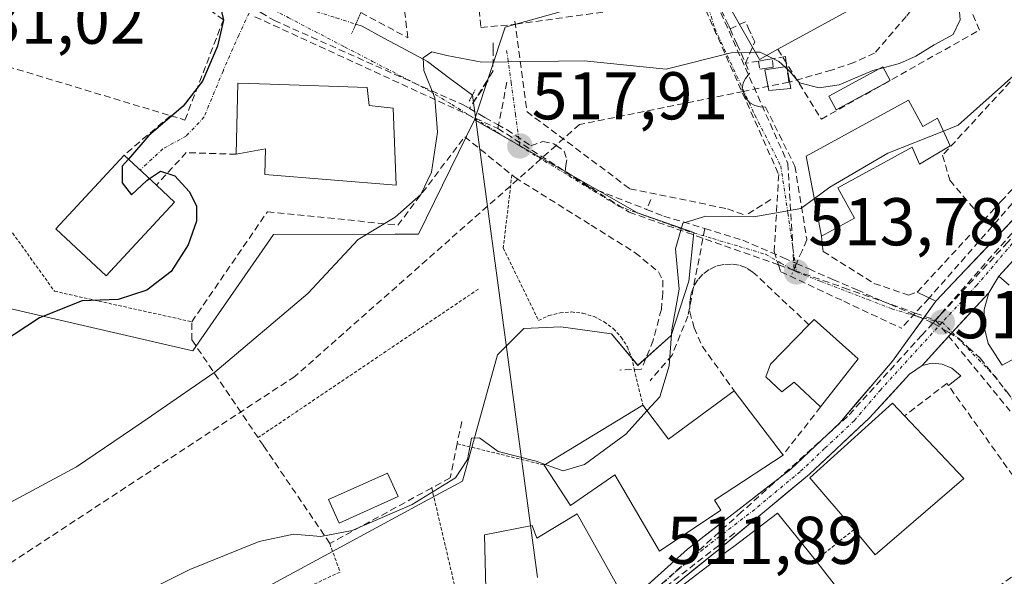
# Model space of a CAD drawing. Units: metres. Extents: x 617326 to 620768, y 4750254 to 4752627.
# Drawn here: x 620310 to 620456, y 4752079 to 4752161 of the extents above; entities that cross this region are included whole.
import ezdxf
from ezdxf.enums import TextEntityAlignment as Align

# ---------------------------------------------------------------- set-up
doc = ezdxf.new("R2010")
doc.units = ezdxf.units.M
doc.header["$MEASUREMENT"] = 0
for name, pattern in [('TRAZO_Y_PUNTO', [1, 0.5, -0.25, 0, -0.25]), ('TRAZOS', [0.75, 0.5, -0.25]), ('TRAZOS2', [0.375, 0.25, -0.125]), ('TRAZOSX2', [1.5, 1, -0.5])]:
    doc.linetypes.add(name, pattern=pattern)
for name, color, linetype, lineweight in [('Alambrada', 19, 'TRAZOS', 0), ('Carretera de calzada única', 19, 'Continuous', 13), ('Carretera de calzada única Cxs', 19, 'Continuous', 13), ('Carretera de calzada única eje', 19, 'TRAZO_Y_PUNTO', 0), ('Carátula', 7, 'Continuous', 5), ('Conducción de agua lineal', 5, 'TRAZOSX2', 0), ('Corriente natural lineal', 142, 'Continuous', 13), ('Corriente natural lineal oculto', 19, 'TRAZO_Y_PUNTO', 13), ('Curva de nivel maestra', 36, 'Continuous', 30), ('Curva de nivel normal', 36, 'Continuous', 0), ('Edificación', 1, 'Continuous', 13), ('Edificación Cxs', 1, 'Continuous', 13), ('Edificación ligera', 1, 'Continuous', 0), ('Edificación ligera Cxs', 1, 'Continuous', 0), ('Edificación religiosa', 2, 'Continuous', 13), ('Edificación religiosa Cxs', 2, 'Continuous', 13), ('Elemento construido', 1, 'Continuous', 0), ('Muro lineal', 1, 'TRAZOSX2', 13), ('Núcleo urbano CxS', 19, 'Continuous', 0), ('Obra de contención lineal', 1, 'TRAZOSX2', 13), ('Prado CxS', 92, 'Continuous', 0), ('Puente lineal', 2, 'TRAZOS2', 0), ('Punto de cota en terreno', 7, 'Continuous', 0), ('Rótulo de punto de cota en terreno', 19, 'Continuous', 0), ('Seto lineal', 92, 'TRAZOSX2', 0), ('Vía urbana eje', 5, 'TRAZO_Y_PUNTO', 0)]:
    doc.layers.add(name, color=color, linetype=linetype, lineweight=lineweight)
doc.styles.add('Arial', font='txt', dxfattribs={"height": 0.2})

# ---------------------------------------------------------------- blocks, each defined once
blk = doc.blocks.new('*U157')
at = {"layer": 'Prado CxS', "color": 92, "linetype": 'Continuous', "lineweight": 0}
blk.add_polyline3d([(620288.8039, 4752123.1069, 527.9169), (620335.2719, 4752112.3723, 520.1431), (620347.2647, 4752129.5959, 521.0282), (620365.3445, 4752129.6477, 518.7489), (620368.8017, 4752129.6575, 518.4817), (620377.1083, 4752146.6479, 518.5091), (620401.2667, 4752132.8321, 515.3275), (620409.6551, 4752129.9117, 514.5956), (620408.9017, 4752122.7067, 514.4419), (620406.2967, 4752114.6337, 514.732), (620401.3487, 4752110.2057, 515.0811), (620397.4407, 4752114.8957, 515.8677), (620389.8877, 4752115.9361, 515.722), (620384.4197, 4752115.6741, 515.8633), (620380.5123, 4752111.7707, 515.7834), (620375.3063, 4752093.0151, 514.4339), (620371.3705, 4752090.8849, 514.2188), (620340.6623, 4752074.2635, 512.8174)], dxfattribs=at)
blk = doc.blocks.new('*U182')
at = {"layer": 'Curva de nivel normal', "color": 36, "linetype": 'Continuous', "lineweight": 0}
blk.add_polyline3d([(620280.22, 4752074.63, 520), (620303.53, 4752087.37, 520), (620318.04, 4752095.16, 520), (620327.72, 4752101.72, 520), (620338.56, 4752109.2, 520), (620352.37, 4752120.87, 520), (620359.82, 4752128.87, 520), (620365.32, 4752132.2, 520), (620369.12, 4752135.56, 520), (620370.7, 4752138.86, 520), (620371.63, 4752144.8, 520), (620371.23, 4752149.87, 520), (620369.6, 4752153.97, 520), (620369.49, 4752155.83, 520), (620370.74, 4752156.7, 520), (620372.98, 4752156.17, 520), (620378.18, 4752155.19, 520), (620393.38, 4752155.39, 520), (620405.54, 4752154.14, 520), (620415.18, 4752156.57, 520), (620418.7831, 4752156.6534, 520)], dxfattribs=at)
blk = doc.blocks.new('5PATER')
at = {"layer": 'Carátula', "linetype": 'Continuous', "lineweight": 5}
h = blk.add_hatch(color=250, dxfattribs=at)
edge = h.paths.add_edge_path()
edge.add_ellipse((0, 0.01), major_axis=(-1.33, -1.34), ratio=0.999422, start_angle=0, end_angle=360)

msp = doc.modelspace()

# ---------------------------------------------------------------- linework, layer by layer
at = {"layer": 'Alambrada', "color": 19, "linetype": 'TRAZOS', "lineweight": 0}
for points in [[(620298.47, 4752143.85, 530.06), (620314.75, 4752121.2, 525.29), (620335.14, 4752116.67, 521.81)], [(620382.65, 4752138.45, 517.4), (620381.37, 4752127.61, 516.61), (620386.59, 4752116.87, 516.34), (620388.15, 4752117.58, 516.31), (620389.8, 4752118, 516.22), (620391.51, 4752118.12, 516.08), (620393.2, 4752117.93, 516.17), (620394.84, 4752117.44, 516.21), (620396.36, 4752116.67, 516.18), (620397.72, 4752115.64, 516.08), (620398.88, 4752114.38, 516), (620399.79, 4752112.94, 515.93), (620400.43, 4752111.36, 515.8), (620400.78, 4752109.68, 515.61), (620402.09, 4752104.32, 515.23)], [(620377.68, 4752121.52, 517.26), (620344.97, 4752099.48, 517.3)], [(620374.52, 4752098.58, 515.24), (620387.44, 4752095.42, 514.98)], [(620370.75, 4752092.02, 515.01), (620376.18, 4752068.86, 513.02)], [(620433.44, 4752085.85, 511.3), (620427.72, 4752081.29, 511.5)], [(620355.62, 4752083.77, 514.76), (620357.14, 4752079.54, 513.2), (620346.6, 4752074.62, 512.84), (620316.26, 4752058.96, 512.77), (620307.89, 4752070.38, 515.56), (620276.07, 4752056.59, 516.2), (620277.55, 4752052.16, 515)]]:
    msp.add_polyline3d(points, dxfattribs=at)
at = {"layer": 'Carretera de calzada única', "color": 19, "linetype": 'Continuous', "lineweight": 13}
for points in [[(620454.92, 4752123.43), (620472.02, 4752142.16), (620494.24, 4752165.86), (620518.84, 4752192.69), (620532.89, 4752206.92), (620537.73, 4752211.53)], [(620459.01, 4752133.89), (620455.66, 4752130.35), (620452.3, 4752126.81), (620448.94, 4752123.27), (620445.58, 4752119.73)], [(620453.42, 4752120.97), (620454.92, 4752123.43)], [(620448.01, 4752115.08), (620453.42, 4752120.97)], [(620445.58, 4752119.73), (620443.75, 4752117.22)], [(620443.75, 4752117.22), (620439.12, 4752110.84), (620431.3, 4752101.67), (620424.05, 4752094.79), (620408.69, 4752082.93), (620399.93, 4752075.04)], [(620443.53, 4752110.2), (620448.01, 4752115.08)], [(620405.85, 4752076.8), (620409.6, 4752079.85), (620413.35, 4752082.9), (620416.72, 4752085.69), (620420.09, 4752088.49), (620423.45, 4752091.28), (620426.82, 4752094.07), (620429.77, 4752096.83), (620432.72, 4752099.59), (620435.67, 4752102.35), (620438.67, 4752105.64), (620441.67, 4752108.92), (620443.53, 4752110.2)]]:
    msp.add_lwpolyline(points, dxfattribs=at)
at = {"layer": 'Carretera de calzada única Cxs', "color": 19, "linetype": 'Continuous', "lineweight": 13}
for points in [[(620402.85, 4752077.67, 511.93), (620405.77, 4752080.3, 511.97), (620408.69, 4752082.93, 512.04), (620412.53, 4752085.9, 512.02), (620416.37, 4752088.86, 511.99), (620420.21, 4752091.83, 512.06), (620424.05, 4752094.79, 512.3), (620427.68, 4752098.23, 512.15), (620431.3, 4752101.67, 512.27), (620433.91, 4752104.73, 512.37), (620436.51, 4752107.78, 512.35), (620439.12, 4752110.84, 512.53), (620441.27, 4752113.8, 512.49), (620443.43, 4752116.77, 512.49), (620445.58, 4752119.73, 512.71), (620448.94, 4752123.27, 512.85), (620452.3, 4752126.81, 512.68), (620455.66, 4752130.35, 512.57), (620459.01, 4752133.89, 512.52)], [(620457.77, 4752126.55, 512.44), (620454.92, 4752123.43, 512.47), (620453.42, 4752120.97, 512.5), (620450.12, 4752117.38, 512.49), (620446.83, 4752113.79, 512.48), (620443.53, 4752110.2, 512.47), (620441.67, 4752108.92, 512.48), (620438.67, 4752105.64, 512.22), (620435.67, 4752102.35, 512.26), (620432.72, 4752099.59, 512.18), (620429.77, 4752096.83, 512.05), (620426.82, 4752094.07, 512.05), (620423.45, 4752091.28, 511.93), (620420.09, 4752088.49, 511.96), (620416.72, 4752085.69, 511.95), (620413.35, 4752082.9, 511.99), (620409.6, 4752079.85, 511.98), (620405.85, 4752076.8, 511.89)]]:
    msp.add_polyline3d(points, dxfattribs=at)
at = {"layer": 'Carretera de calzada única eje', "color": 19, "linetype": 'TRAZO_Y_PUNTO', "lineweight": 0}
for points in [[(620536.3, 4752213.22), (620535.51, 4752212.46), (620532.82, 4752209.81), (620526.92, 4752203.35), (620519.89, 4752196.24), (620512.26, 4752188.24), (620506.1, 4752181.54), (620501, 4752175.97), (620499.96, 4752174.83), (620491.75, 4752165.74), (620480.64, 4752153.89), (620468.87, 4752141.56), (620459.78, 4752131.6), (620451.66, 4752122.11), (620446.53, 4752116.6)], [(620446.53, 4752116.6), (620437.39, 4752106.59), (620433.48, 4752102.01), (620429.07, 4752097.86), (620425.42, 4752094.43), (620418.69, 4752088.84), (620411.01, 4752082.91), (620407.26, 4752079.85), (620402.08, 4752075.19), (620399.73, 4752073.06)]]:
    msp.add_lwpolyline(points, dxfattribs=at)
at = {"layer": 'Conducción de agua lineal', "color": 5, "linetype": 'TRAZOSX2', "lineweight": 0}
for points in [[(620730.56, 4752442.29, 523.51), (620675.22, 4752401.47, 519.29), (620612.61, 4752357.08, 519.77), (620547.27, 4752298.89, 519.55), (620490.99, 4752223.42, 516.64), (620441.18, 4752161.97, 520.93), (620436.48, 4752156.53, 520.17), (620433.41, 4752155.13, 520.27), (620430.09, 4752154, 520.41), (620423.75, 4752152.2, 519.24)], [(620310.79, 4752189.81, 529.38), (620310.12, 4752187.88, 529.31), (620311.68, 4752186.75, 529.06), (620324.84, 4752177.17, 527.1), (620343.42, 4752163.66, 523.79), (620345.37, 4752162.53, 523.42), (620347.39, 4752161.37, 523.1), (620375.33, 4752148.88, 519.45), (620376.36, 4752148.33, 519.29)], [(620500.52, 4752176.17, 512.19), (620475.03, 4752148.69, 512.39), (620456.25, 4752128.46, 512.47), (620446.62, 4752118.07, 512.5), (620445.9, 4752117.3, 512.5), (620445.15, 4752116.48, 512.5)], [(620411.17, 4752168.12, 521.67), (620411.83, 4752166.63, 521.49), (620423.6, 4752140.16, 516.37)], [(620411.85, 4752166.98, 521.53), (620413.1, 4752164.29, 521.21), (620414.83, 4752160.57, 520.57), (620415.04, 4752160.11, 520.48)], [(620410.2, 4752165.65, 521.42), (620422.25, 4752138.51, 516.17)], [(620344.51, 4752161.93, 523.58), (620380.57, 4752145.34, 518.59)], [(620417.34, 4752155.01, 519.47), (620418.7, 4752158.2, 520.16), (620418.14, 4752159.4, 520.36), (620417.93, 4752159.85, 520.43), (620417.31, 4752161.17, 520.65), (620415.04, 4752160.11, 520.48)], [(620415.04, 4752160.11, 520.48), (620416.05, 4752157.88, 520.02), (620417.34, 4752155.01, 519.47)], [(620379.89, 4752158.04, 520.51), (620379.88, 4752157.13, 520.33), (620379.85, 4752155.52, 520.01), (620379.82, 4752153.78, 519.66), (620378.93, 4752152.37, 519.49), (620376.36, 4752148.33, 519.29)], [(620417.34, 4752155.01, 519.47), (620417.92, 4752153.49, 519.17), (620417.31, 4752152.75, 519.05), (620416.98, 4752152.12, 518.94), (620416.82, 4752151.24, 518.8), (620416.99, 4752150.84, 518.72), (620417.39, 4752149.86, 518.53), (620417.95, 4752149.13, 518.35), (620418.73, 4752148.75, 518.21), (620419.52, 4752148.54, 518.1), (620420.31, 4752148.51, 518.02), (620424.66, 4752139.73, 516.2), (620426.41, 4752128.92, 514.08)], [(620419.25, 4752155.33, 519.56), (620417.34, 4752155.01, 519.47)], [(620421.29, 4752155.68, 519.68), (620420.27, 4752155.51, 519.62), (620419.25, 4752155.33, 519.56)], [(620419.25, 4752155.33, 519.56), (620419.44, 4752154.13, 519.3), (620420.49, 4752154.29, 519.34), (620421.45, 4752154.44, 519.38), (620421.29, 4752155.68, 519.68)], [(620423.25, 4752156.01, 520.03), (620421.29, 4752155.68, 519.68)], [(620423.25, 4752156.01, 520.03), (620423.37, 4752155.03, 519.88), (620423.63, 4752153.1, 519.53), (620423.75, 4752152.2, 519.24)], [(620423.75, 4752152.2, 519.24), (620416.99, 4752150.84, 518.72), (620392.66, 4752145.94, 518.62), (620389.2, 4752142.84, 517.73), (620385.79, 4752139.79, 517.55), (620350.43, 4752108.56, 518.46), (620301.63, 4752076.56, 517.56), (620115.61, 4751980.87, 513.2), (620075.49, 4751958.09, 510.45), (619982.96, 4751922.34, 509.2), (619734.48, 4751819.83, 506.64), (619650.99, 4751784.79, 505.36), (619527.57, 4751704.01, 503.18), (619525.96, 4751701.16, 503.43), (619525.19, 4751699.8, 503.65)], [(620379.11, 4752152.44, 519.49), (620378.29, 4752151.2, 519.38)], [(620381.91, 4752152.21, 519.37), (620380.57, 4752145.34, 518.59)], [(620378.29, 4752151.2, 519.38), (620376.93, 4752149.23, 519.3)], [(620376.36, 4752148.33, 519.29), (620378.15, 4752147.26, 519.01), (620378.63, 4752146.98, 518.93), (620380.49, 4752145.95, 518.65)], [(620380.49, 4752145.95, 518.65), (620381.93, 4752145.15, 518.45), (620385.44, 4752142.77, 517.87), (620387.26, 4752143.4, 517.83), (620388.87, 4752143.08, 517.77), (620389.2, 4752142.84, 517.73), (620390.39, 4752141.99, 517.59), (620390.79, 4752140.69, 517.38), (620390.65, 4752139.83, 517.26), (620390.55, 4752138.92, 517.14), (620393.89, 4752136.74, 516.68), (620402.62, 4752133.35, 515.37)], [(620380.57, 4752145.34, 518.59), (620400.07, 4752132.91, 515.72)], [(620465.85, 4752144.33, 512.61), (620444.51, 4752120.13, 512.81)], [(620423.6, 4752140.16, 516.37), (620424.55, 4752124.3, 513.81)], [(620465.8, 4752139.96, 512.45), (620445.52, 4752116.92, 512.5)], [(620422.25, 4752138.51, 516.17), (620421.58, 4752127.1, 514.13)], [(620403.25, 4752134.81, 515.99), (620402.62, 4752133.35, 515.37)], [(620402.62, 4752133.35, 515.37), (620405.18, 4752132.35, 515.05), (620411.29, 4752130.49, 514.71)], [(620400.07, 4752132.91, 515.72), (620422.22, 4752125.12, 513.99), (620424.55, 4752124.3, 513.81)], [(620411.29, 4752130.49, 514.71), (620408.77, 4752117.52, 514.72), (620406.43, 4752111.74, 514.79), (620403.42, 4752108.23, 515.17), (620403.15, 4752107.91, 515.19)], [(620411.29, 4752130.49, 514.71), (620416.91, 4752128.78, 514.43), (620422.95, 4752126.15, 514.01), (620424.87, 4752125.31, 513.86)], [(620426.41, 4752128.92, 514.08), (620426.43, 4752128.82, 514.06), (620425.71, 4752127.2, 513.94), (620424.87, 4752125.31, 513.86)], [(620421.58, 4752127.1, 514.13), (620422.22, 4752125.12, 513.99), (620422.55, 4752124.1, 513.92)], [(620424.87, 4752125.31, 513.86), (620424.21, 4752123.74, 513.8)], [(620424.55, 4752124.3, 513.81), (620431.93, 4752121.71, 513.24), (620442.52, 4752117.97, 512.5), (620445.52, 4752116.92, 512.5)], [(620424.87, 4752125.31, 513.86), (620426.75, 4752124.5, 513.69), (620430.3, 4752122.95, 513.37), (620433.88, 4752121.39, 513.19), (620438.73, 4752119.27, 512.79), (620442.56, 4752117.6, 512.5)], [(620422.55, 4752124.1, 513.92), (620431.91, 4752119.71, 513.16), (620440.45, 4752115.72, 512.55)], [(620444.51, 4752120.13, 512.81), (620442.52, 4752117.97, 512.5), (620440.45, 4752115.72, 512.55)], [(620442.56, 4752117.6, 512.5), (620442.8, 4752117.5, 512.5), (620445.15, 4752116.48, 512.5)], [(620445.52, 4752116.92, 512.5), (620459.64, 4752099.72, 511.64), (620464.12, 4752094.09, 511.26)], [(620445.15, 4752116.48, 512.5), (620443.5, 4752114.68, 512.49), (620432.46, 4752102.61, 512.27), (620429.43, 4752099.88, 512.34), (620421.54, 4752092.77, 512.04), (620416.75, 4752088.46, 511.96), (620404.34, 4752077.3, 511.91)], [(620445.15, 4752116.48, 512.5), (620445.2, 4752116.46, 512.5), (620447.45, 4752115.11, 512.48), (620448.92, 4752114.22, 512.46), (620450.39, 4752112.87, 512.41), (620452.16, 4752111.25, 512.32), (620457.44, 4752104.63, 511.9), (620460.76, 4752099.65, 511.6), (620464.05, 4752094.7, 511.27), (620473.19, 4752080.73, 510.61)], [(620415.75, 4752085.34, 511.97), (620405.12, 4752077.09, 511.9)]]:
    msp.add_polyline3d(points, dxfattribs=at)
at = {"layer": 'Corriente natural lineal', "color": 142, "linetype": 'Continuous', "lineweight": 13}
for points in [[(620359.48, 4752160.81, 522.17), (620360.43, 4752160.5, 522.03), (620363.66, 4752158.75, 521.09), (620366.89, 4752157.01, 520.39), (620370.12, 4752155.26, 519.79), (620373.45, 4752152.78, 519.33), (620376.79, 4752150.3, 519.4)], [(620376.79, 4752150.3, 519.4), (620377.43, 4752145.53, 518.94), (620378.07, 4752140.76, 518.45), (620378.72, 4752135.99, 517.94), (620379.36, 4752131.22, 517.48), (620380.01, 4752126.45, 517.01), (620380.65, 4752121.68, 516.73), (620381.29, 4752116.91, 516.57), (620381.94, 4752112.14, 515.93), (620382.58, 4752107.37, 515.7), (620383.23, 4752102.59, 515.49), (620383.87, 4752097.82, 515.27), (620384.51, 4752093.05, 514.65), (620385.16, 4752088.28, 514.45), (620385.8, 4752083.51, 514.19), (620386.45, 4752078.74, 513.41)]]:
    msp.add_polyline3d(points, dxfattribs=at)
at = {"layer": 'Corriente natural lineal oculto', "color": 19, "linetype": 'TRAZO_Y_PUNTO', "lineweight": 13}
msp.add_polyline3d([(620353.68, 4752162.67, 522.58), (620356.58, 4752161.74, 522.56), (620359.48, 4752160.81, 522.17)], dxfattribs=at)
at = {"layer": 'Curva de nivel maestra', "color": 36, "linetype": 'Continuous', "lineweight": 30}
for points in [[(620349.18, 4752191.68, 525), (620348.42, 4752191.76, 525), (620346.81, 4752187.6, 525), (620346.32, 4752182.18, 525), (620344.5, 4752177.87, 525), (620341.82, 4752174.2, 525), (620340.34, 4752171.4, 525), (620338.17, 4752167.65, 525), (620337.66, 4752165.73, 525), (620338.37, 4752164.06, 525), (620339.5, 4752162.96, 525), (620339.85, 4752161.39, 525), (620338.95, 4752157.54, 525), (620336.73, 4752152.37, 525), (620333.88, 4752148.64, 525), (620328.77, 4752144.32, 525), (620325.73, 4752140.8, 525)], [(620325.73, 4752140.8, 525), (620324.82, 4752139.75, 525), (620324.82, 4752137.26, 525), (620326.17, 4752135.51, 525), (620328.47, 4752137.63, 525), (620328.86, 4752137.9, 525)], [(620328.86, 4752137.9, 525), (620330.48, 4752139.03, 525), (620332.61, 4752138.32, 525), (620334.75, 4752136, 525), (620335.82, 4752133.87, 525), (620335.85, 4752131.59, 525), (620334.62, 4752128.08, 525), (620332.07, 4752124.14, 525), (620328.48, 4752121.38, 525), (620324.2, 4752119.96, 525), (620318.86, 4752119.8, 525), (620312.53, 4752117.27, 525), (620299.34, 4752108.59, 525), (620288.42, 4752102.14, 525), (620282, 4752097.53, 525), (620271.07, 4752090.01, 525), (620264.79, 4752087.83, 525), (620257.21, 4752084.42, 525), (620244.33, 4752077.24, 525), (620230.38, 4752069.88, 525)]]:
    msp.add_polyline3d(points, dxfattribs=at)
at = {"layer": 'Curva de nivel normal', "color": 36, "linetype": 'Continuous', "lineweight": 0}
for points in [[(620456.26, 4752189.25, 520), (620450.16, 4752179.31, 520), (620447.01, 4752174.6, 520), (620446.61, 4752172.05, 520), (620447.28, 4752170.41, 520), (620447.91, 4752168.09, 520), (620448.86, 4752165.66, 520), (620449.2, 4752161.44, 520), (620448.12, 4752159.29, 520), (620445.31, 4752157.77, 520), (620442.62, 4752156.05, 520), (620440.19, 4752154.99, 520), (620437.77, 4752154.35, 520)], [(620465.03, 4752159.69, 515), (620460.79, 4752156.48, 515), (620448.89, 4752145.84, 515), (620446.7, 4752144.97, 515)], [(620420.48, 4752156.19, 520), (620419.5, 4752156.67, 520), (620418.78, 4752156.65, 520)], [(620423.14, 4752154.51, 520), (620422.28, 4752155.3, 520), (620420.48, 4752156.19, 520)], [(620423.54, 4752154.14, 520), (620423.14, 4752154.51, 520)], [(620437.19, 4752154.19, 520), (620436.2, 4752153.93, 520), (620431.2, 4752151.82, 520), (620428.26, 4752151.36, 520), (620425.36, 4752152.1, 520), (620423.94, 4752153.77, 520), (620423.54, 4752154.14, 520)], [(620437.77, 4752154.35, 520), (620437.19, 4752154.19, 520)], [(620446.7, 4752144.97, 515), (620438.45, 4752141.7, 515), (620429.86, 4752136.66, 515), (620427.55, 4752134.96, 515)], [(620427.55, 4752134.96, 515), (620425.54, 4752133.48, 515), (620418.56, 4752132.25, 515), (620411.42, 4752132.36, 515), (620408.02, 4752131.32, 515), (620406.92, 4752127.47, 515), (620407.49, 4752121.52, 515), (620406.4, 4752115.48, 515), (620406, 4752110.12, 515), (620404.59, 4752105.54, 515), (620402.71, 4752103.49, 515)], [(620402.71, 4752103.49, 515), (620399.54, 4752100.02, 515), (620393.41, 4752095.52, 515), (620390.24, 4752094.57, 515), (620387.58, 4752095.5, 515)], [(620387.58, 4752095.5, 515), (620386.25, 4752095.97, 515), (620380.61, 4752097.42, 515), (620377.86, 4752099.46, 515), (620376.67, 4752099.42, 515), (620376.08, 4752096.26, 515), (620374.28, 4752093.5, 515), (620367.84, 4752089.56, 515), (620358.95, 4752085.7, 515), (620354.31, 4752084.8, 515), (620350.24, 4752085.18, 515), (620345.12, 4752084.08, 515), (620334.86, 4752079.91, 515), (620324.2, 4752074.62, 515), (620313.59, 4752069.61, 515), (620306.14, 4752065.78, 515), (620294.83, 4752060.54, 515), (620277.86, 4752051.53, 515), (620264.86, 4752046.41, 515), (620255.22, 4752040.21, 515), (620247.28, 4752037.89, 515), (620242.72, 4752035.91, 515), (620236.53, 4752030.67, 515), (620204.11, 4752019.5, 515)]]:
    msp.add_polyline3d(points, dxfattribs=at)
at = {"layer": 'Edificación', "color": 1, "linetype": 'Continuous', "lineweight": 13}
for points in [[(620445.59, 4752170.86, 520.5), (620436.82, 4752163.17, 521.95), (620435.65, 4752164.51, 522.05), (620422.12, 4752157.09, 520.09), (620419.39, 4752155.59, 519.62), (620414.95, 4752163.37, 521.06), (620417.61, 4752164.95, 521.25), (620418.7, 4752163.86, 521.19), (620439.38, 4752178.74, 522.32), (620445.59, 4752170.86, 520.5)], [(620441.51, 4752149.53, 517.07), (620443.62, 4752145.66, 515.72), (620445.84, 4752146.87, 515.96), (620447.69, 4752142.79, 514.59), (620443.14, 4752140.07, 514.29), (620442.04, 4752142.56, 514.84), (620431.04, 4752136.56, 514.61), (620433.49, 4752132.05, 514), (620428.62, 4752129.39, 514), (620426.34, 4752141.26, 516.38), (620441.51, 4752149.53, 517.07)], [(620332.59, 4752134.43, 525.17), (620322.45, 4752123.5, 525.24), (620314.94, 4752130.47, 526.27), (620325.08, 4752141.4, 525.62), (620329.88, 4752136.95, 525.03), (620332.59, 4752134.43, 525.17)], [(620434.03, 4752111.16, 512.81), (620428.46, 4752104.07, 513.09), (620424.55, 4752107.72, 513.88), (620422.69, 4752106.3, 513.95), (620420.32, 4752108.48, 514.04), (620421.03, 4752110.4, 514.05), (620426.74, 4752116.22, 513.79), (620426.98, 4752116.47, 513.74), (620427.49, 4752117, 513.65), (620434.03, 4752111.16, 512.81)], [(620415.65, 4752106.43, 514.13), (620422.89, 4752096.89, 512.99), (620412.71, 4752090.18, 512.2), (620413.67, 4752088.71, 512.04), (620404.58, 4752082.63, 512.1), (620397.93, 4752093.96, 513.44), (620391.33, 4752089.4, 514.45), (620387.44, 4752095.42, 514.98), (620402.09, 4752104.32, 515.23), (620405.87, 4752099.26, 513.84), (620415.65, 4752106.43, 514.13)], [(620449.71, 4752093.43, 511.54), (620436.59, 4752082.11, 511.41), (620433.44, 4752085.85, 511.3), (620426.87, 4752093.5, 512.03), (620439.14, 4752104.58, 512.11), (620440.91, 4752102.71, 511.83), (620449.71, 4752093.43, 511.54)], [(620392.36, 4752088.2, 514.09), (620398.19, 4752077.76, 512.18), (620390.12, 4752069.76, 512.1), (620379.04, 4752066.88, 512.64), (620378.98, 4752069.16, 512.81), (620378.6, 4752085.05, 514.13), (620385.64, 4752086.47, 514.35), (620386.35, 4752084.55, 514.26), (620392.36, 4752088.2, 514.09)], [(620427.6, 4752043.27, 509.22), (620423.07, 4752050.19, 510), (620415.39, 4752061.89, 510.88), (620414.53, 4752063.21, 510.94), (620413.16, 4752065.3, 511.05), (620406.07, 4752076.1, 511.88), (620414.77, 4752082.73, 511.96), (620415.58, 4752083.35, 511.96), (620422.07, 4752088.3, 511.9), (620427.72, 4752081.29, 511.5), (620432.23, 4752075.52, 511.55), (620425.24, 4752070.69, 511.56), (620423.98, 4752069.82, 511.51), (620423.53, 4752069.51, 511.48), (620431.79, 4752055.31, 510.59), (620433.32, 4752052.67, 510.37), (620437.8, 4752055.75, 510.07), (620440.41, 4752050.49, 509.76)]]:
    msp.add_polyline3d(points, dxfattribs=at)
at = {"layer": 'Edificación Cxs', "color": 1, "linetype": 'Continuous', "lineweight": 13}
for points in [[(620445.59, 4752170.86, 520.5), (620436.82, 4752163.17, 521.95), (620435.65, 4752164.51, 522.05), (620422.12, 4752157.09, 520.09), (620419.39, 4752155.59, 519.62), (620414.95, 4752163.37, 521.06), (620417.61, 4752164.95, 521.25), (620418.7, 4752163.86, 521.19), (620439.38, 4752178.74, 522.32), (620445.59, 4752170.86, 520.5)], [(620441.51, 4752149.53, 517.07), (620443.62, 4752145.66, 515.72), (620445.84, 4752146.87, 515.96), (620447.69, 4752142.79, 514.59), (620443.14, 4752140.07, 514.29), (620442.04, 4752142.56, 514.84), (620431.04, 4752136.56, 514.61), (620433.49, 4752132.05, 514), (620428.62, 4752129.39, 514), (620426.34, 4752141.26, 516.38), (620441.51, 4752149.53, 517.07)], [(620332.59, 4752134.43, 525.17), (620322.45, 4752123.5, 525.24), (620314.94, 4752130.47, 526.27), (620325.08, 4752141.4, 525.62), (620329.88, 4752136.95, 525.03), (620332.59, 4752134.43, 525.17)], [(620434.03, 4752111.16, 512.81), (620428.46, 4752104.07, 513.09), (620424.55, 4752107.72, 513.88), (620422.69, 4752106.3, 513.95), (620420.32, 4752108.48, 514.04), (620421.03, 4752110.4, 514.05), (620426.74, 4752116.22, 513.79), (620426.98, 4752116.47, 513.74), (620427.49, 4752117, 513.65), (620434.03, 4752111.16, 512.81)], [(620415.65, 4752106.43, 514.13), (620422.89, 4752096.89, 512.99), (620412.71, 4752090.18, 512.2), (620413.67, 4752088.71, 512.04), (620404.58, 4752082.63, 512.1), (620397.93, 4752093.96, 513.44), (620391.33, 4752089.4, 514.45), (620387.44, 4752095.42, 514.98), (620402.09, 4752104.32, 515.23), (620405.87, 4752099.26, 513.84), (620415.65, 4752106.43, 514.13)], [(620449.71, 4752093.43, 511.54), (620436.59, 4752082.11, 511.41), (620433.44, 4752085.85, 511.3), (620426.87, 4752093.5, 512.03), (620439.14, 4752104.58, 512.11), (620440.91, 4752102.71, 511.83), (620449.71, 4752093.43, 511.54)], [(620392.36, 4752088.2, 514.09), (620398.19, 4752077.76, 512.18), (620390.12, 4752069.76, 512.1), (620379.04, 4752066.88, 512.64), (620378.98, 4752069.16, 512.81), (620378.6, 4752085.05, 514.13), (620385.64, 4752086.47, 514.35), (620386.35, 4752084.55, 514.26), (620392.36, 4752088.2, 514.09)], [(620440.41, 4752050.49, 509.76), (620427.6, 4752043.27, 509.22), (620423.07, 4752050.19, 510), (620415.39, 4752061.89, 510.88), (620414.53, 4752063.21, 510.94), (620413.16, 4752065.3, 511.05), (620406.07, 4752076.1, 511.88), (620414.77, 4752082.73, 511.96), (620415.58, 4752083.35, 511.96), (620422.07, 4752088.3, 511.9), (620427.72, 4752081.29, 511.5), (620432.23, 4752075.52, 511.55), (620425.24, 4752070.69, 511.56), (620423.98, 4752069.82, 511.51), (620423.53, 4752069.51, 511.48), (620431.79, 4752055.31, 510.59), (620433.32, 4752052.67, 510.37), (620437.8, 4752055.75, 510.07), (620440.41, 4752050.49, 509.76)]]:
    msp.add_polyline3d(points, close=True, dxfattribs=at)
at = {"layer": 'Edificación ligera', "color": 1, "linetype": 'Continuous', "lineweight": 0}
for points in [[(620424.05, 4752151.3, 518.95), (620420.78, 4752150.97, 518.56), (620420.21, 4752154.05, 519.29), (620423.46, 4752154.56, 519.82), (620424.05, 4752151.3, 518.95)], [(620438.79, 4752152.46, 518.65), (620430.79, 4752148.11, 517.91), (620429.7, 4752150.12, 518.75), (620437.7, 4752154.47, 519.6), (620438.79, 4752152.46, 518.65)], [(620365.77, 4752090.73, 515.02), (620357.01, 4752086.79, 515.08), (620355.43, 4752090.28, 515.5), (620364.2, 4752094.22, 515.61), (620365.77, 4752090.73, 515.02)]]:
    msp.add_polyline3d(points, dxfattribs=at)
at = {"layer": 'Edificación ligera Cxs', "color": 1, "linetype": 'Continuous', "lineweight": 0}
for points in [[(620424.05, 4752151.3, 518.95), (620420.78, 4752150.97, 518.56), (620420.21, 4752154.05, 519.29), (620423.46, 4752154.56, 519.81), (620424.05, 4752151.3, 518.95)], [(620438.79, 4752152.46, 518.65), (620430.79, 4752148.11, 517.91), (620429.7, 4752150.12, 518.75), (620437.7, 4752154.47, 519.6), (620438.79, 4752152.46, 518.65)], [(620365.77, 4752090.73, 515.02), (620357.01, 4752086.79, 515.08), (620355.43, 4752090.28, 515.5), (620364.2, 4752094.22, 515.61), (620365.77, 4752090.73, 515.02)]]:
    msp.add_polyline3d(points, close=True, dxfattribs=at)
at = {"layer": 'Edificación religiosa', "color": 2, "linetype": 'Continuous', "lineweight": 13}
msp.add_polyline3d([(620365.03, 4752148.36, 521.14), (620365.48, 4752136.96, 520.67), (620345.96, 4752138.5, 522), (620346.08, 4752142.34, 522.1), (620341.73, 4752141.51, 522.56), (620341.99, 4752152.07, 523.09), (620346.76, 4752151.91, 522.86), (620361.19, 4752151.42, 521.5), (620361.45, 4752148.74, 521.8), (620365.03, 4752148.36, 521.14)], dxfattribs=at)
at = {"layer": 'Edificación religiosa Cxs', "color": 2, "linetype": 'Continuous', "lineweight": 13}
msp.add_polyline3d([(620365.03, 4752148.36, 521.14), (620365.48, 4752136.96, 520.67), (620345.96, 4752138.5, 522), (620346.08, 4752142.34, 522.1), (620341.73, 4752141.51, 522.56), (620341.99, 4752152.07, 523.09), (620346.76, 4752151.91, 522.86), (620361.19, 4752151.42, 521.5), (620361.45, 4752148.74, 521.8), (620365.03, 4752148.36, 521.14)], close=True, dxfattribs=at)
at = {"layer": 'Elemento construido', "color": 1, "linetype": 'Continuous', "lineweight": 0}
for points in [[(620442.8, 4752121.08, 513.06), (620445.58, 4752119.73, 512.71), (620465.73, 4752140.97, 512.48), (620489.26, 4752165.61, 512.4), (620520.96, 4752199.8, 512.12), (620532.73, 4752212.69, 511.94), (620536.27, 4752216.19, 511.83), (620533.93, 4752219.71, 512.04), (620576.39, 4752251.23, 511.64), (620648.09, 4752302.94, 511.66), (620649.04, 4752301.2, 511.67)], [(620458.18, 4752111.72, 512.21), (620455.42, 4752110.24, 512.21), (620453.36, 4752113.46, 512.4), (620452.73, 4752115.94, 512.46), (620452.75, 4752118.5, 512.52), (620453.42, 4752120.97, 512.5), (620454.92, 4752123.43, 512.47), (620456.46, 4752122.11, 512.5)], [(620447.44, 4752107.21, 512.18), (620449.3, 4752108.67, 512.33), (620447.93, 4752109.8, 512.41), (620446.53, 4752110.39, 512.46), (620445.02, 4752110.53, 512.47), (620443.53, 4752110.2, 512.47), (620441.67, 4752108.92, 512.48), (620435.67, 4752102.35, 512.26), (620426.82, 4752094.07, 512.05), (620413.35, 4752082.9, 511.99), (620405.85, 4752076.8, 511.89), (620401.12, 4752072.51, 511.89), (620398.1, 4752069.29, 511.9)]]:
    msp.add_polyline3d(points, dxfattribs=at)
at = {"layer": 'Muro lineal', "color": 1, "linetype": 'TRAZOSX2', "lineweight": 13}
for points in [[(620360.25, 4752162.53, 522.4), (620367.21, 4752158.81, 520.44), (620363.29, 4752190.1, 524.59)], [(620378.03, 4752160.32, 520.85), (620383.25, 4752160.81, 520.9), (620406.82, 4752164.1, 521.33), (620402.4, 4752172.6, 522.41), (620399.92, 4752182.59, 524.25), (620377.93, 4752179.62, 523.81), (620376.3, 4752179.4, 523.95), (620378.03, 4752160.32, 520.85)], [(620303.46, 4752155.85, 530.18), (620331.99, 4752147.24, 525.44), (620334.12, 4752146.6, 524.77), (620339.83, 4752161.46, 524.75), (620317.23, 4752177.8, 528.59), (620313.51, 4752180.22, 528.92), (620311.73, 4752180.22, 529.16), (620310.19, 4752179.91, 529.34), (620309.48, 4752179.27, 529.45), (620304.1, 4752164.86, 529.98), (620302.12, 4752159.88, 530.28), (620302, 4752158.28, 530.32), (620303.46, 4752155.85, 530.18)], [(620482.97, 4752165.6, 512.79), (620483.44, 4752164.99, 512.68), (620455.33, 4752134.6, 512.74), (620452.67, 4752131.73, 512.89)], [(620422.12, 4752157.09, 520.09), (620428.59, 4752146.73, 517.56)], [(620375.2, 4752101.89, 515.58), (620374.52, 4752098.58, 515.24), (620373.47, 4752093.5, 515.09), (620370.75, 4752092.02, 515.01), (620355.62, 4752083.77, 514.76), (620345.77, 4752098.3, 516.92), (620344.97, 4752099.48, 517.3), (620335.14, 4752113.99, 521.13), (620335.14, 4752116.67, 521.81), (620346.35, 4752133, 522.06), (620365.73, 4752131.01, 519.74), (620375.65, 4752144.13, 519.09), (620382.65, 4752138.45, 517.4), (620383.14, 4752138.05, 517.37), (620394.41, 4752131.01, 516.53), (620400.94, 4752126.92, 515.83), (620404.39, 4752124.09, 515.63), (620405.03, 4752122.82, 515.55), (620405.03, 4752120.9, 515.54), (620404.83, 4752118.52, 515.58), (620403.62, 4752113.92, 515.59), (620401.89, 4752109.64, 515.54), (620398.69, 4752109.51, 515.6)], [(620447.66, 4752137.66, 513.5), (620452.67, 4752131.73, 512.89)], [(620421.09, 4752134.82, 515.5), (620417.35, 4752132.46, 515.23)], [(620428.62, 4752129.39, 514), (620428.84, 4752127.11, 513.74), (620436.39, 4752122.36, 513.27), (620441.51, 4752120.63, 513.02), (620442.8, 4752121.08, 513.06), (620452.67, 4752131.73, 512.89)], [(620426.74, 4752116.22, 513.79), (620418.43, 4752124.04, 514.11), (620417.45, 4752124.65, 514.18), (620416.37, 4752125.05, 514.24), (620415.24, 4752125.23, 514.31), (620414.09, 4752125.18, 514.36), (620412.97, 4752124.92, 514.41), (620411.93, 4752124.43, 514.45), (620411, 4752123.75, 514.52), (620410.23, 4752122.91, 514.61), (620409.63, 4752121.92, 514.68), (620409.24, 4752120.84, 514.72), (620409.07, 4752119.71, 514.72), (620409.07, 4752118.14, 514.68), (620409.7, 4752115.78, 514.53), (620410.92, 4752113.02, 514.41), (620415.65, 4752106.43, 514.13)], [(620432.23, 4752075.52, 511.55), (620441.39, 4752067.65, 510.59), (620464.03, 4752084.04, 511.08), (620447.44, 4752107.21, 512.18), (620447.21, 4752107.53, 512.24), (620440.91, 4752102.71, 511.83)], [(620428.46, 4752104.07, 513.09), (620422.89, 4752096.89, 512.99)]]:
    msp.add_polyline3d(points, dxfattribs=at)
at = {"layer": 'Núcleo urbano CxS', "color": 19, "linetype": 'Continuous', "lineweight": 0}
for points in [[(620296.56, 4752227.81, 534.44), (620337.9, 4752225.9, 532.64), (620348.05, 4752221.22, 532.7), (620350.6, 4752220.04, 532.87), (620357.05, 4752219.24, 533.44), (620365.96, 4752215.9, 533.48), (620382.92, 4752209.55, 531.11), (620385.05, 4752208.38, 530.74), (620398.31, 4752201.1, 527.94), (620400.32, 4752194.76, 526.35), (620400.74, 4752193.42, 526.02), (620402.47, 4752187.39, 524.73), (620408.09, 4752167.78, 521.37), (620381.66, 4752160.39, 520.3), (620377.11, 4752146.65, 518.51), (620368.8, 4752129.66, 518.48), (620365.34, 4752129.65, 518.75), (620347.26, 4752129.6, 521.03), (620335.27, 4752112.37, 520.14), (620335.27, 4752112.37, 520.14), (620288.8, 4752123.11, 527.92)], [(620296.56, 4752227.81, 534.44), (620337.9, 4752225.9, 532.64), (620348.05, 4752221.22, 532.7), (620350.6, 4752220.04, 532.87), (620357.05, 4752219.24, 533.44), (620365.96, 4752215.9, 533.48), (620382.92, 4752209.55, 531.11), (620385.05, 4752208.38, 530.74), (620398.31, 4752201.1, 527.94), (620400.32, 4752194.76, 526.35), (620400.74, 4752193.42, 526.02), (620402.47, 4752187.39, 524.73), (620408.09, 4752167.78, 521.37), (620381.66, 4752160.39, 520.3), (620377.11, 4752146.65, 518.51)], [(620296.56, 4752227.81, 534.44), (620337.9, 4752225.9, 532.64), (620348.05, 4752221.22, 532.7), (620350.6, 4752220.04, 532.87), (620357.05, 4752219.24, 533.44), (620365.96, 4752215.9, 533.48), (620382.92, 4752209.55, 531.11), (620385.05, 4752208.38, 530.74), (620398.31, 4752201.1, 527.94), (620400.32, 4752194.76, 526.35), (620400.74, 4752193.42, 526.02), (620402.47, 4752187.39, 524.73), (620408.09, 4752167.78, 521.37), (620381.66, 4752160.39, 520.3), (620377.11, 4752146.65, 518.51)], [(620295.39, 4752217.24, 531.96), (620292.01, 4752186.5, 532.05), (620280.54, 4752152.18, 532.98), (620270.78, 4752141.91, 532.15), (620275.72, 4752126.33, 530.56), (620287.31, 4752123.45, 528.35), (620288.8, 4752123.11, 527.92), (620335.27, 4752112.37, 520.14), (620347.26, 4752129.6, 521.03), (620365.34, 4752129.65, 518.75), (620368.8, 4752129.66, 518.48), (620377.11, 4752146.65, 518.51)], [(620340.66, 4752074.26, 512.82), (620371.37, 4752090.88, 514.22), (620375.31, 4752093.02, 514.43), (620380.51, 4752111.77, 515.78), (620384.42, 4752115.67, 515.86), (620389.89, 4752115.94, 515.72), (620397.44, 4752114.9, 515.87), (620401.35, 4752110.21, 515.08), (620406.3, 4752114.63, 514.73), (620408.9, 4752122.71, 514.44), (620409.66, 4752129.91, 514.6), (620401.27, 4752132.83, 515.33), (620377.11, 4752146.65, 518.51), (620381.66, 4752160.39, 520.3), (620408.09, 4752167.78, 521.37)], [(620377.11, 4752146.65, 518.51), (620401.27, 4752132.83, 515.33), (620409.66, 4752129.91, 514.6), (620408.9, 4752122.71, 514.44), (620406.3, 4752114.63, 514.73), (620401.35, 4752110.21, 515.08), (620397.44, 4752114.9, 515.87), (620389.89, 4752115.94, 515.72), (620384.42, 4752115.67, 515.86), (620380.51, 4752111.77, 515.78), (620375.31, 4752093.02, 514.43), (620371.37, 4752090.88, 514.22), (620340.66, 4752074.26, 512.82), (620341.6, 4752071.81, 512.56), (620345.36, 4752061.97, 511.65), (620346.13, 4752059.94, 511.6), (620354.32, 4752042.86, 511.14)]]:
    msp.add_polyline3d(points, dxfattribs=at)
at = {"layer": 'Obra de contención lineal', "color": 1, "linetype": 'TRAZOSX2', "lineweight": 13}
for points in [[(620428.59, 4752146.73, 517.56), (620452.03, 4752159.93, 516.87), (620444.47, 4752178.1, 521.33), (620487.8, 4752235.57, 520.6), (620490.36, 4752238.92, 519.6), (620481.99, 4752245.03, 522.51), (620482.18, 4752247.51, 522.8), (620458.74, 4752251.45, 529.92), (620448.75, 4752239.6, 530.65), (620446.53, 4752236.97, 531.26), (620435.99, 4752220.62, 529.65), (620426.63, 4752208.11, 529.02), (620423.04, 4752205.42, 528.49), (620422.65, 4752205.13, 528.37), (620414.02, 4752198.66, 527.02), (620396.88, 4752204.96, 530.53), (620369.39, 4752217.13, 534.93), (620368.7, 4752223.26, 535.69)], [(620383.08, 4752161.27, 520.97), (620384.87, 4752147.84, 518.74), (620400.17, 4752136.39, 516.79), (620414.64, 4752133.44, 515.25), (620417.35, 4752132.46, 515.23)], [(620456.61, 4752152.25, 514.76), (620446.57, 4752141.38, 514.57), (620447.66, 4752137.66, 513.5)]]:
    msp.add_polyline3d(points, dxfattribs=at)
at = {"layer": 'Prado CxS', "color": 92, "linetype": 'Continuous', "lineweight": 0}
for points in [[(620295.39, 4752217.24, 531.96), (620292.01, 4752186.5, 532.05), (620280.54, 4752152.18, 532.98), (620270.78, 4752141.91, 532.15), (620275.72, 4752126.33, 530.56), (620287.31, 4752123.45, 528.35), (620288.8, 4752123.11, 527.92), (620335.27, 4752112.37, 520.14), (620347.26, 4752129.6, 521.03), (620365.34, 4752129.65, 518.75), (620368.8, 4752129.66, 518.48), (620377.11, 4752146.65, 518.51)], [(620377.11, 4752146.65, 518.51), (620401.27, 4752132.83, 515.33), (620409.66, 4752129.91, 514.6), (620408.9, 4752122.71, 514.44), (620406.3, 4752114.63, 514.73), (620401.35, 4752110.21, 515.08), (620397.44, 4752114.9, 515.87), (620389.89, 4752115.94, 515.72), (620384.42, 4752115.67, 515.86), (620380.51, 4752111.77, 515.78), (620375.31, 4752093.02, 514.43), (620371.37, 4752090.88, 514.22), (620340.66, 4752074.26, 512.82), (620341.6, 4752071.81, 512.56), (620345.36, 4752061.97, 511.65), (620346.13, 4752059.94, 511.6), (620354.32, 4752042.86, 511.14)]]:
    msp.add_polyline3d(points, dxfattribs=at)
at = {"layer": 'Puente lineal', "color": 2, "linetype": 'TRAZOS2', "lineweight": 0}
for points in [[(620360.25, 4752162.53, 522.4), (620358.86, 4752159.43, 522.02)], [(620377.21, 4752151.08, 519.44), (620376.79, 4752150.3, 519.4), (620376.28, 4752149.36, 519.37)]]:
    msp.add_polyline3d(points, dxfattribs=at)
at = {"layer": 'Seto lineal', "color": 92, "linetype": 'TRAZOSX2', "lineweight": 0}
for points in [[(620331.99, 4752147.24, 525.44), (620325.08, 4752141.4, 525.62)], [(620341.73, 4752141.51, 522.56), (620334.31, 4752141.77, 524.4), (620329.88, 4752136.95, 525.03)]]:
    msp.add_polyline3d(points, dxfattribs=at)
at = {"layer": 'Vía urbana eje', "color": 5, "linetype": 'TRAZO_Y_PUNTO', "lineweight": 0}
for points in [[(620410.58, 4752167.25), (620412.77, 4752160.17), (620418.72, 4752147.33), (620422.56, 4752139.79), (620423.61, 4752132.78), (620424.87, 4752124.06)], [(620344.55, 4752164.46), (620342.13, 4752159.21), (620339.77, 4752153.87), (620336.97, 4752147.05), (620334.35, 4752144.26), (620330.85, 4752142.33), (620327.48, 4752139.18)], [(620344.55, 4752164.46), (620345.26, 4752163.96), (620349.44, 4752161.8), (620357.8, 4752157.46), (620361.98, 4752155.3), (620366.17, 4752153.13), (620370.33, 4752150.97), (620373.71, 4752148.91), (620377.08, 4752146.85), (620380.46, 4752144.8), (620383.82, 4752142.75)], [(620381.87, 4752156.92), (620382.53, 4752152.19), (620383.17, 4752147.47), (620383.82, 4752142.75)], [(620383.82, 4752142.75), (620387.48, 4752140.52), (620391.14, 4752138.3), (620394.78, 4752136.08), (620398.44, 4752133.84), (620401.82, 4752132.61), (620405.21, 4752131.4), (620408.6, 4752130.17), (620412.48, 4752129.01), (620416.37, 4752127.85), (620420.28, 4752126.69), (620422.57, 4752125.38), (620424.87, 4752124.06)], [(620424.87, 4752124.06), (620428.42, 4752122.68), (620435.5, 4752119.96), (620439.03, 4752118.59), (620442.98, 4752117.39), (620443.75, 4752117.22)], [(620443.75, 4752117.22), (620446.53, 4752116.6)], [(620446.53, 4752116.6), (620448.01, 4752115.08)], [(620448.01, 4752115.08), (620451.92, 4752111.07), (620454.42, 4752108.51), (620457.33, 4752104.6), (620460.26, 4752100.71), (620463.17, 4752096.81), (620466.1, 4752092.91), (620468.39, 4752089.59), (620470.67, 4752086.27), (620472.96, 4752082.96), (620475.26, 4752079.65)]]:
    msp.add_lwpolyline(points, dxfattribs=at)

# ---------------------------------------------------------------- block references
at = {"layer": 'Curva de nivel normal', "color": 36, "linetype": 'Continuous', "lineweight": 0}
msp.add_blockref('*U182', (0, 0), dxfattribs=at)
at = {"layer": 'Prado CxS', "color": 92, "linetype": 'Continuous', "lineweight": 0}
msp.add_blockref('*U157', (0, 0), dxfattribs=at)
at = {"layer": 'Punto de cota en terreno', "linetype": 'Continuous', "lineweight": 0}
for p in [(620383.83, 4752142.75, 517.91), (620424.88, 4752124.06, 513.78), (620446.54, 4752116.61, 512.51)]:
    msp.add_blockref('5PATER', p, dxfattribs=at)

# ---------------------------------------------------------------- texts
at = {"layer": 'Rótulo de punto de cota en terreno', "color": 19, "linetype": 'Continuous', "lineweight": 0, "style": 'Arial'}
for s, p in [('531,02', (620299.12, 4752155.73)), ('517,91', (620385.59, 4752144.51)), ('513,78', (620426.64, 4752125.82)), ('512,51', (620448.3, 4752112.03)), ('511,89', (620405.63, 4752078.56))]:
    msp.add_text(s, height=7, dxfattribs=at).set_placement(p, align=Align.BOTTOM_LEFT)

doc.saveas('drawing.dxf')
